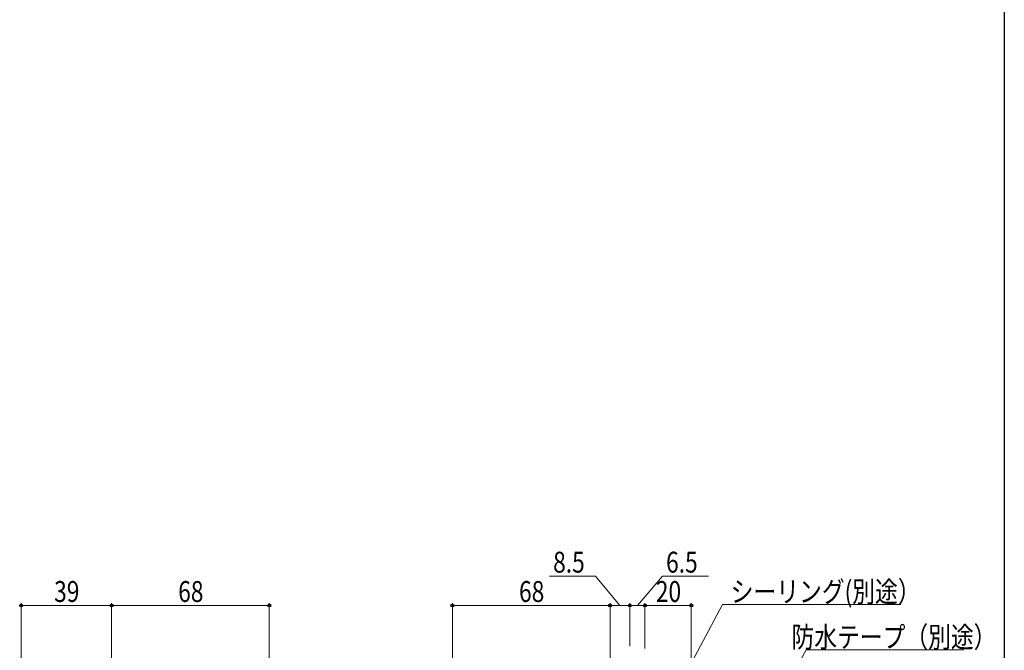
# Model space of a CAD drawing. Extents: x 0 to 990, y 0 to 1603.
# Drawn here: x 565 to 990, y 528 to 799 of the extents above; entities that cross this region are included whole.
import ezdxf

# ---------------------------------------------------------------- set-up
doc = ezdxf.new("R2010")
doc.units = 0
doc.layers.add('YKK_D', color=6, linetype='CONTINUOUS', lineweight=13)
doc.layers.add('YKK_ZWAK', color=7, linetype='CONTINUOUS')
doc.styles.add('text-b', font='extslim2.shx', dxfattribs={"width": 0.8, "bigfont": 'extfont2.shx'})

msp = doc.modelspace()

# ---------------------------------------------------------------- linework, layer by layer
at = {"layer": 'YKK_D', "ltscale": 1.5}
for p, q in [((813.72, 559.68), (793.92, 559.68)), ((824.25, 547.04), (813.72, 559.68)), ((831.75, 547.04), (842.64, 559.68)), ((842.64, 559.68), (862.44, 559.68)), ((566, 496.54), (566, 548.04)), ((605, 510.04), (605, 548.04)), ((673, 509.54), (673, 548.04)), ((752, 509.54), (752, 548.04)), ((820, 510.04), (820, 548.04)), ((820, 510.04), (820, 548.04)), ((828.5, 529.54), (828.5, 548.04)), ((828.5, 529.54), (828.5, 548.04)), ((835, 528.54), (835, 548.04)), ((835, 528.54), (835, 548.04)), ((855, 467.54), (855, 548.04)), ((566, 547.04), (605, 547.04)), ((673, 547.04), (605, 547.04)), ((752, 547.04), (820, 547.04)), ((820, 547.04), (828.5, 547.04)), ((835, 547.04), (828.5, 547.04)), ((855, 547.04), (835, 547.04)), ((840.17, 494.29), (868.45, 547.47)), ((868.45, 547.47), (945.44, 547.47)), ((869.93, 465.27), (904.49, 527.92)), ((904.49, 527.92), (972.39, 527.92))]:
    msp.add_line(p, q, dxfattribs=at)
at = {"layer": 'YKK_D', "linetype": 'ByBlock', "lineweight": -2}
for centre in [(566, 547.04), (605, 547.04), (605, 547.04), (673, 547.04), (752, 547.04), (820, 547.04), (820, 547.04), (828.5, 547.04), (828.5, 547.04), (835, 547.04), (835, 547.04), (855, 547.04)]:
    msp.add_circle(centre, 0.637, dxfattribs=at)
at = {"layer": 'YKK_ZWAK'}
msp.add_line((990, 1560), (990, 0), dxfattribs=at)

# ---------------------------------------------------------------- texts
at = {"layer": 'YKK_D', "style": 'text-b', "width": 0.8}
for s, p in [('8.5', (795.42, 561.18)), ('6.5', (844.14, 561.18)), ('39', (580.22, 548.54)), ('68', (633.72, 548.54)), ('68', (780.72, 548.54)), ('20', (839.72, 548.54)), ('シーリング(別途）', (872, 548.47)), ('防水テープ（別途）', (898.21, 528.92))]:
    msp.add_text(s, height=9, dxfattribs=at).set_placement(p)

doc.saveas('drawing.dxf')
